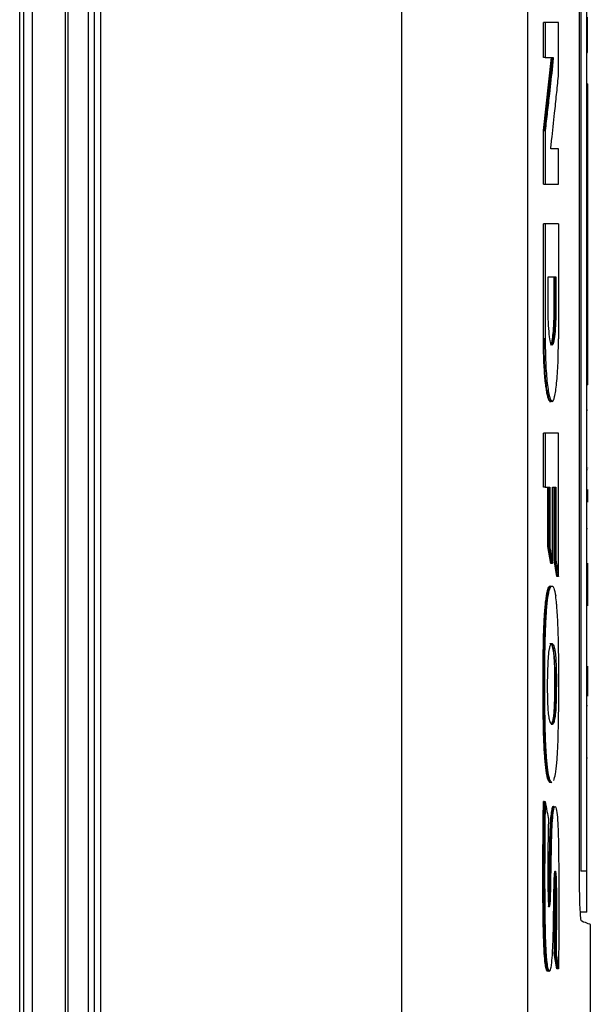
# Model space of a CAD drawing. Units: inches. Extents: x 0.4 to 10.6, y 0.4 to 8.1.
# Drawn here: x 3.8 to 3.9, y 3.7 to 3.9 of the extents above; entities that cross this region are included whole.
import ezdxf

# ---------------------------------------------------------------- set-up
doc = ezdxf.new("R2010")
doc.units = ezdxf.units.IN
doc.header["$MEASUREMENT"] = 0

msp = doc.modelspace()

# ---------------------------------------------------------------- linework, layer by layer
at = {"color": 7, "linetype": 'Continuous', "lineweight": 25}
for p, q in [((3.81399, 4.00309), (3.81399, 3.61022)), ((3.81546, 4.00309), (3.81546, 3.61022)), ((3.82114, 3.99896), (3.82114, 3.61436)), ((3.8216, 3.99896), (3.8216, 3.61436)), ((3.81334, 3.99551), (3.81334, 3.61781)), ((3.87894, 3.99563), (3.87894, 3.61769)), ((3.90063, 3.99455), (3.90063, 3.61877)), ((3.82511, 3.98267), (3.82511, 3.63064)), ((3.82615, 3.98267), (3.82615, 3.63064)), ((3.82723, 3.98267), (3.82723, 3.63064)), ((3.82723, 3.98267), (3.82723, 3.63064)), ((3.90956, 3.71678), (3.90956, 3.89653)), ((3.90978, 3.89491), (3.90978, 3.7189)), ((3.91079, 3.7189), (3.91079, 3.89491)), ((3.90334, 3.85859), (3.90334, 3.86462)), ((3.90364, 3.86462), (3.90334, 3.86462)), ((3.90364, 3.86462), (3.90364, 3.85859)), ((3.90592, 3.85538), (3.90592, 3.86462)), ((3.91079, 3.85946), (3.91089, 3.85946)), ((3.90334, 3.84608), (3.90474, 3.85859)), ((3.90364, 3.85859), (3.90334, 3.85859)), ((3.90484, 3.85859), (3.90344, 3.84608)), ((3.90364, 3.85859), (3.90504, 3.85859)), ((3.91079, 3.85408), (3.91099, 3.85408)), ((3.91079, 3.85267), (3.91099, 3.85267)), ((3.91099, 3.80382), (3.91099, 3.85267)), ((3.90334, 3.83684), (3.90334, 3.84608)), ((3.90344, 3.84608), (3.90334, 3.84608)), ((3.90344, 3.84608), (3.90364, 3.84608)), ((3.90364, 3.84608), (3.90364, 3.83684)), ((3.90592, 3.8429), (3.90459, 3.8429)), ((3.90592, 3.83684), (3.90592, 3.8429)), ((3.90334, 3.83684), (3.90364, 3.83684)), ((3.90334, 3.81032), (3.90334, 3.83003)), ((3.90364, 3.83003), (3.90334, 3.83003)), ((3.90364, 3.83003), (3.90364, 3.81032)), ((3.90592, 3.83003), (3.90592, 3.81032)), ((3.90414, 3.82095), (3.90549, 3.82095)), ((3.90414, 3.81557), (3.90414, 3.82095)), ((3.90519, 3.81557), (3.90519, 3.82095)), ((3.90529, 3.82095), (3.90529, 3.81557)), ((3.90549, 3.82095), (3.90549, 3.81557)), ((3.90529, 3.81557), (3.90519, 3.81557)), ((3.90549, 3.81557), (3.90529, 3.81557)), ((3.90344, 3.81032), (3.90334, 3.81032)), ((3.90364, 3.81032), (3.90344, 3.81032)), ((3.91079, 3.80382), (3.91099, 3.80382)), ((3.91099, 3.80241), (3.91079, 3.80241)), ((3.91079, 3.79804), (3.91089, 3.79804)), ((3.91089, 3.79803), (3.91079, 3.79803)), ((3.90334, 3.78485), (3.90334, 3.79411)), ((3.90364, 3.79411), (3.90334, 3.79411)), ((3.90364, 3.79411), (3.90364, 3.78485)), ((3.90592, 3.76951), (3.90592, 3.79411)), ((3.91099, 3.7881), (3.91099, 3.78815)), ((3.91079, 3.78789), (3.91089, 3.78789)), ((3.90364, 3.78485), (3.90334, 3.78485)), ((3.90364, 3.78485), (3.90442, 3.78485)), ((3.90412, 3.77465), (3.90412, 3.78485)), ((3.90422, 3.78485), (3.90422, 3.77465)), ((3.90442, 3.78485), (3.90442, 3.77465)), ((3.90492, 3.78485), (3.90546, 3.78485)), ((3.90492, 3.77174), (3.90492, 3.78485)), ((3.90516, 3.77237), (3.90516, 3.78485)), ((3.90526, 3.78485), (3.90526, 3.77237)), ((3.90546, 3.78485), (3.90546, 3.77237)), ((3.91099, 3.78224), (3.91099, 3.78441)), ((3.91079, 3.77775), (3.91089, 3.77775)), ((3.90462, 3.77174), (3.90412, 3.77465)), ((3.90422, 3.77465), (3.90412, 3.77465)), ((3.90422, 3.77465), (3.90442, 3.77465)), ((3.90422, 3.77465), (3.90472, 3.77174)), ((3.90472, 3.77174), (3.90462, 3.77174)), ((3.90492, 3.77174), (3.90472, 3.77174)), ((3.90562, 3.76951), (3.90516, 3.77237)), ((3.90526, 3.77237), (3.90516, 3.77237)), ((3.90526, 3.77237), (3.90546, 3.77237)), ((3.90526, 3.77237), (3.90572, 3.76951)), ((3.91099, 3.76818), (3.91099, 3.77181)), ((3.90572, 3.76951), (3.90562, 3.76951)), ((3.90592, 3.76951), (3.90572, 3.76951)), ((3.91079, 3.76818), (3.91089, 3.76818)), ((3.91099, 3.76455), (3.91099, 3.76818)), ((3.91099, 3.76445), (3.91099, 3.76455)), ((3.90526, 3.75268), (3.90536, 3.75268)), ((3.90556, 3.75268), (3.90536, 3.75268)), ((3.91099, 3.75049), (3.91099, 3.75412)), ((3.91099, 3.74896), (3.91099, 3.75049)), ((3.91089, 3.7473), (3.91079, 3.7473)), ((3.91089, 3.73833), (3.91079, 3.73833)), ((3.9042, 3.73446), (3.9043, 3.73446)), ((3.9043, 3.73446), (3.9045, 3.73446)), ((3.9043, 3.73446), (3.90458, 3.73414)), ((3.90344, 3.73088), (3.90334, 3.73088)), ((3.90344, 3.73088), (3.90364, 3.73088)), ((3.82113, 3.73037), (3.82113, 3.73036)), ((3.91079, 3.7189), (3.90978, 3.7189)), ((3.91079, 3.71185), (3.90978, 3.71185)), ((3.9114, 3.61865), (3.9114, 3.70975)), ((3.90562, 3.70214), (3.90521, 3.70478)), ((3.90531, 3.70478), (3.90521, 3.70478)), ((3.90551, 3.70478), (3.90531, 3.70478)), ((3.90531, 3.70478), (3.90572, 3.70214)), ((3.90572, 3.70214), (3.90562, 3.70214)), ((3.90592, 3.70214), (3.90572, 3.70214))]:
    msp.add_line(p, q, dxfattribs=at)
for points, knots in [([(3.90592, 3.86462), (3.90574, 3.86462), (3.90539, 3.86462), (3.90465, 3.86462), (3.90404, 3.86462), (3.90364, 3.86462)], [0, 0, 0, 0, 0.2501791, 0.5003603, 1, 1, 1, 1]), ([(3.91089, 3.85946), (3.91089, 3.85946), (3.91089, 3.85946), (3.91089, 3.85947), (3.91089, 3.85948), (3.91089, 3.85949), (3.91089, 3.85951), (3.91089, 3.85954), (3.91089, 3.85956), (3.91089, 3.85959), (3.91089, 3.85963), (3.91089, 3.85966), (3.91089, 3.8597), (3.91089, 3.85974), (3.91089, 3.85979), (3.91089, 3.85985), (3.91089, 3.8599), (3.91089, 3.85996), (3.91089, 3.86002), (3.91089, 3.86008), (3.91089, 3.86016), (3.91089, 3.86023), (3.91089, 3.8603), (3.91089, 3.86037), (3.91089, 3.86045), (3.91089, 3.86054), (3.91089, 3.86063), (3.91089, 3.86071), (3.91089, 3.8608), (3.91089, 3.86089), (3.91089, 3.861), (3.91089, 3.8611), (3.91089, 3.86122), (3.91089, 3.86132), (3.91089, 3.86142), (3.91089, 3.86152), (3.91089, 3.86163), (3.91089, 3.86176), (3.91089, 3.86187), (3.91089, 3.86201), (3.91089, 3.86212), (3.91089, 3.86227), (3.91089, 3.86238), (3.91089, 3.8625), (3.91089, 3.86262), (3.91089, 3.86274), (3.91089, 3.86289), (3.91089, 3.86302), (3.91089, 3.86317), (3.91089, 3.8633), (3.91089, 3.86346), (3.91089, 3.86359), (3.91089, 3.86375), (3.91089, 3.86388), (3.91089, 3.86404), (3.91089, 3.86417), (3.91089, 3.8643), (3.91089, 3.86444), (3.91089, 3.86457), (3.91089, 3.86474), (3.91089, 3.86487), (3.91089, 3.86504), (3.91089, 3.86517), (3.91089, 3.86535), (3.91089, 3.86547), (3.91089, 3.86554)], [0, 0, 0, 0, 0.021893, 0.043792, 0.054739, 0.065688, 0.087586, 0.098535, 0.120435, 0.131383, 0.142329, 0.164232, 0.175174, 0.186124, 0.208025, 0.218972, 0.240869, 0.251814, 0.262765, 0.284667, 0.295611, 0.317512, 0.328453, 0.339407, 0.361304, 0.372251, 0.394149, 0.405097, 0.416045, 0.437945, 0.448893, 0.470789, 0.481732, 0.503636, 0.514585, 0.525525, 0.54743, 0.558372, 0.58027, 0.591223, 0.613118, 0.624065, 0.645969, 0.65691, 0.66786, 0.689754, 0.700707, 0.7226, 0.733546, 0.755443, 0.766397, 0.788294, 0.799243, 0.821138, 0.832084, 0.853983, 0.864927, 0.87588, 0.897775, 0.908724, 0.930617, 0.941567, 0.963462, 0.974413, 1, 1, 1, 1]), ([(3.90504, 3.85859), (3.90503, 3.85849), (3.90498, 3.858), (3.90476, 3.85593), (3.90442, 3.85291), (3.90401, 3.84923), (3.90376, 3.84713), (3.90364, 3.84608)], [0, 0, 0, 0, 0.023661, 0.118296, 0.496837, 0.748421, 1, 1, 1, 1]), ([(3.90459, 3.8429), (3.9046, 3.843), (3.90466, 3.84349), (3.90488, 3.84554), (3.90521, 3.84855), (3.9056, 3.85222), (3.90581, 3.85432), (3.90592, 3.85538)], [0, 0, 0, 0, 0.0234951, 0.1174688, 0.4933789, 0.7466887, 1, 1, 1, 1]), ([(3.91099, 3.85267), (3.91099, 3.8528), (3.91099, 3.85308), (3.91099, 3.85348), (3.91099, 3.85383), (3.91099, 3.85404), (3.91099, 3.85407), (3.91099, 3.85408)], [0, 0, 0, 0, 0.192084, 0.38426, 0.615452, 0.833246, 1, 1, 1, 1]), ([(3.90364, 3.83684), (3.90384, 3.83684), (3.90425, 3.83684), (3.90503, 3.83684), (3.90556, 3.83684), (3.90592, 3.83684)], [0, 0, 0, 0, 0.250179, 0.50036, 1, 1, 1, 1]), ([(3.90592, 3.83003), (3.90574, 3.83003), (3.90538, 3.83003), (3.90463, 3.83003), (3.90403, 3.83003), (3.90364, 3.83003)], [0, 0, 0, 0, 0.255943, 0.511882, 1, 1, 1, 1]), ([(3.90549, 3.81557), (3.90548, 3.81474), (3.90546, 3.8131), (3.90531, 3.81098), (3.90509, 3.80955), (3.90483, 3.80905), (3.90456, 3.80955), (3.90433, 3.81099), (3.90417, 3.8131), (3.90415, 3.81474), (3.90414, 3.81557)], [0, 0, 0, 0, 0.1295816, 0.2564842, 0.3795952, 0.5000444, 0.620486, 0.743565, 0.8704356, 1, 1, 1, 1]), ([(3.90453, 3.80923), (3.90454, 3.80923), (3.90462, 3.8092), (3.90474, 3.80949), (3.90486, 3.81004), (3.90497, 3.81077), (3.90506, 3.81175), (3.90512, 3.81276), (3.90516, 3.81358), (3.90517, 3.81415), (3.90518, 3.8146), (3.90518, 3.81473), (3.90518, 3.81487), (3.90518, 3.81501), (3.90518, 3.81515), (3.90519, 3.81534), (3.90519, 3.81548), (3.90519, 3.81557)], [0, 0, 0, 0, 0.034789, 0.22549, 0.321011, 0.41652, 0.609156, 0.716469, 0.77, 0.883416, 0.897923, 0.912436, 0.926945, 0.941449, 0.955962, 0.970472, 1, 1, 1, 1]), ([(3.90529, 3.81557), (3.90528, 3.81474), (3.90526, 3.8131), (3.90513, 3.81132), (3.905, 3.81025), (3.90489, 3.80968), (3.9048, 3.80936), (3.90475, 3.80932), (3.90474, 3.80932)], [0, 0, 0, 0, 0.287761, 0.569552, 0.7079, 0.84428, 0.979137, 1, 1, 1, 1]), ([(3.90453, 3.79958), (3.90451, 3.79958), (3.90437, 3.79953), (3.90417, 3.8), (3.90395, 3.80094), (3.90375, 3.80217), (3.90357, 3.80383), (3.90345, 3.80578), (3.90336, 3.8078), (3.90335, 3.80935), (3.90334, 3.81032)], [0, 0, 0, 0, 0.0345784, 0.2251666, 0.3205083, 0.4158279, 0.6080868, 0.715174, 0.8222367, 1, 1, 1, 1]), ([(3.90463, 3.79955), (3.90455, 3.79959), (3.9044, 3.79967), (3.90418, 3.80032), (3.90397, 3.80132), (3.90373, 3.80312), (3.90349, 3.80613), (3.90346, 3.80891), (3.90344, 3.81032)], [0, 0, 0, 0, 0.120342, 0.24151, 0.36407, 0.488465, 0.74172, 1, 1, 1, 1]), ([(3.90364, 3.81032), (3.90366, 3.80891), (3.90369, 3.80613), (3.90397, 3.80255), (3.90437, 3.80013), (3.90483, 3.79927), (3.90528, 3.80013), (3.90563, 3.80255), (3.90588, 3.80613), (3.90591, 3.80891), (3.90592, 3.81032)], [0, 0, 0, 0, 0.129417, 0.256326, 0.379463, 0.499903, 0.620403, 0.743534, 0.870369, 1, 1, 1, 1]), ([(3.91099, 3.80241), (3.91099, 3.80242), (3.91099, 3.80245), (3.91099, 3.80266), (3.91099, 3.80298), (3.91099, 3.80338), (3.91099, 3.80368), (3.91099, 3.80382)], [0, 0, 0, 0, 0.192858, 0.385476, 0.587419, 0.803321, 1, 1, 1, 1]), ([(3.90439, 3.79955), (3.90443, 3.79955), (3.90453, 3.79955), (3.90463, 3.79955), (3.90468, 3.79955)], [0, 0, 0, 0, 0.500005, 1, 1, 1, 1]), ([(3.90592, 3.79411), (3.90574, 3.79411), (3.90539, 3.79411), (3.90465, 3.79411), (3.90404, 3.79411), (3.90364, 3.79411)], [0, 0, 0, 0, 0.2501791, 0.5003603, 1, 1, 1, 1]), ([(3.90442, 3.77465), (3.90444, 3.77458), (3.9045, 3.7742), (3.90462, 3.77352), (3.90477, 3.77263), (3.90487, 3.77204), (3.90492, 3.77174)], [0, 0, 0, 0, 0.078495, 0.392462, 0.696235, 1, 1, 1, 1]), ([(3.90546, 3.77237), (3.90548, 3.7723), (3.90554, 3.77192), (3.90565, 3.77125), (3.90579, 3.77038), (3.90588, 3.7698), (3.90592, 3.76951)], [0, 0, 0, 0, 0.079146, 0.395706, 0.697858, 1, 1, 1, 1]), ([(3.9042, 3.73446), (3.90418, 3.73449), (3.9041, 3.73469), (3.90397, 3.73519), (3.90382, 3.73606), (3.9037, 3.73705), (3.9036, 3.73816), (3.90351, 3.73937), (3.90344, 3.74065), (3.90337, 3.74243), (3.90333, 3.74426), (3.90329, 3.74656), (3.90327, 3.74841), (3.90327, 3.75027), (3.90327, 3.75213), (3.90328, 3.75398), (3.9033, 3.75583), (3.90333, 3.75767), (3.90337, 3.7595), (3.90344, 3.76128), (3.90351, 3.76256), (3.90359, 3.76378), (3.90369, 3.7649), (3.90381, 3.76588), (3.90395, 3.76669), (3.90409, 3.76729), (3.90424, 3.76766), (3.90438, 3.76785), (3.90446, 3.76783), (3.90449, 3.76782)], [0, 0, 0, 0, 0.010454, 0.052499, 0.085848, 0.119181, 0.152493, 0.185787, 0.219066, 0.252331, 0.318941, 0.352179, 0.418675, 0.45191, 0.485142, 0.551632, 0.584867, 0.618104, 0.684667, 0.717927, 0.751201, 0.78449, 0.817794, 0.851119, 0.884116, 0.916262, 0.948397, 0.980509, 1, 1, 1, 1]), ([(3.9045, 3.73446), (3.90448, 3.73449), (3.90441, 3.73468), (3.90428, 3.73513), (3.90413, 3.73595), (3.90401, 3.7369), (3.90391, 3.73798), (3.9038, 3.73944), (3.90371, 3.74133), (3.9036, 3.74507), (3.90354, 3.75042), (3.90358, 3.75543), (3.90366, 3.75902), (3.90373, 3.76122), (3.90388, 3.76379), (3.90411, 3.76605), (3.90442, 3.76752), (3.90477, 3.76798), (3.90513, 3.76771), (3.90534, 3.76667), (3.90545, 3.76615)], [0, 0, 0, 0, 0.008498, 0.042645, 0.071342, 0.100024, 0.128689, 0.157339, 0.206167, 0.255114, 0.39744, 0.539939, 0.567843, 0.62473, 0.681385, 0.744023, 0.807034, 0.86439, 0.930637, 1, 1, 1, 1]), ([(3.90511, 3.73447), (3.90521, 3.7348), (3.90538, 3.73529), (3.90555, 3.73656), (3.90566, 3.73766), (3.90576, 3.73917), (3.90585, 3.74114), (3.90595, 3.74474), (3.90601, 3.74974), (3.90598, 3.75553), (3.90589, 3.75981), (3.90577, 3.76248), (3.90569, 3.76383), (3.90559, 3.7651), (3.9055, 3.76572), (3.90545, 3.76615)], [0, 0, 0, 0, 0.084178, 0.125929, 0.165608, 0.205246, 0.272689, 0.340331, 0.511997, 0.683969, 0.815925, 0.869583, 0.919405, 0.94427, 1, 1, 1, 1]), ([(3.9041, 3.7481), (3.90409, 3.74823), (3.90407, 3.74889), (3.90405, 3.75092), (3.90408, 3.75348), (3.90421, 3.75585), (3.90436, 3.75711), (3.90453, 3.75774), (3.90469, 3.75799), (3.90483, 3.75802), (3.90497, 3.7579), (3.90515, 3.75753), (3.90534, 3.75674), (3.90548, 3.75527), (3.90554, 3.7539), (3.90555, 3.75302), (3.90556, 3.75268)], [0, 0, 0, 0, 0.017639, 0.088441, 0.264339, 0.342926, 0.42227, 0.491242, 0.545291, 0.599256, 0.653191, 0.707141, 0.812032, 0.884037, 0.955859, 1, 1, 1, 1]), ([(3.9045, 3.75795), (3.90451, 3.75797), (3.90464, 3.7581), (3.90484, 3.75761), (3.90505, 3.75663), (3.90516, 3.75541), (3.90523, 3.75414), (3.90525, 3.75316), (3.90526, 3.75268)], [0, 0, 0, 0, 0.042983, 0.344712, 0.563929, 0.692948, 0.848403, 1, 1, 1, 1]), ([(3.90536, 3.75268), (3.90535, 3.75317), (3.90533, 3.75416), (3.90526, 3.7555), (3.90515, 3.75657), (3.90497, 3.75751), (3.90478, 3.75804), (3.90463, 3.75793), (3.90459, 3.7579)], [0, 0, 0, 0, 0.155889, 0.309662, 0.460046, 0.60768, 0.898275, 1, 1, 1, 1]), ([(3.90556, 3.75268), (3.90556, 3.75254), (3.90556, 3.75186), (3.90556, 3.75091), (3.90555, 3.74982), (3.90555, 3.74889), (3.90551, 3.74762), (3.90543, 3.74611), (3.90526, 3.74482), (3.905, 3.74406), (3.90471, 3.744), (3.90444, 3.74458), (3.90426, 3.74555), (3.90415, 3.74678), (3.90411, 3.7477), (3.9041, 3.7481)], [0, 0, 0, 0, 0.019749, 0.098761, 0.138247, 0.177768, 0.234371, 0.328459, 0.416016, 0.520005, 0.68209, 0.783152, 0.860978, 0.939114, 1, 1, 1, 1]), ([(3.90536, 3.75268), (3.90536, 3.7518), (3.90536, 3.75004), (3.90533, 3.74782), (3.90523, 3.74626), (3.90513, 3.74533), (3.90501, 3.74469), (3.90484, 3.74418), (3.9047, 3.74414), (3.90462, 3.74411)], [0, 0, 0, 0, 0.208033, 0.416354, 0.520329, 0.622268, 0.72253, 0.821936, 1, 1, 1, 1]), ([(3.90526, 3.75268), (3.90526, 3.75176), (3.90526, 3.7501), (3.90523, 3.74801), (3.90515, 3.7465), (3.90506, 3.74547), (3.90493, 3.74476), (3.90478, 3.74429), (3.90468, 3.74423), (3.90462, 3.74419)], [0, 0, 0, 0, 0.2335, 0.423699, 0.53261, 0.653029, 0.765064, 0.876088, 1, 1, 1, 1]), ([(3.9047, 3.73428), (3.90467, 3.73425), (3.90459, 3.73414), (3.90442, 3.73408), (3.90428, 3.73432), (3.9042, 3.73446)], [0, 0, 0, 0, 0.1301852, 0.5127445, 1, 1, 1, 1]), ([(3.9045, 3.73446), (3.90451, 3.73442), (3.90459, 3.73426), (3.90469, 3.73409), (3.90477, 3.73418), (3.90479, 3.7342)], [0, 0, 0, 0, 0.157423, 0.78931, 1, 1, 1, 1]), ([(3.90407, 3.70178), (3.90402, 3.70176), (3.90391, 3.70174), (3.90375, 3.70228), (3.90357, 3.70349), (3.90347, 3.70502), (3.9034, 3.70654), (3.90335, 3.70814), (3.90331, 3.70978), (3.90329, 3.71143), (3.90327, 3.71267), (3.90326, 3.71391), (3.90326, 3.71515), (3.90325, 3.71681), (3.90325, 3.71888), (3.90326, 3.72095), (3.90326, 3.72302), (3.90327, 3.72468), (3.90329, 3.72668), (3.90331, 3.72861), (3.90333, 3.73013), (3.90334, 3.73088)], [0, 0, 0, 0, 0.03507, 0.084349, 0.133696, 0.205911, 0.24436, 0.282778, 0.359664, 0.398059, 0.43645, 0.474843, 0.513234, 0.551624, 0.628408, 0.70519, 0.743578, 0.820363, 0.858751, 0.929357, 1, 1, 1, 1]), ([(3.90344, 3.73088), (3.9034, 3.72715), (3.90335, 3.72154), (3.90335, 3.71403), (3.90341, 3.71031), (3.90344, 3.70845)], [0, 0, 0, 0, 0.499493, 0.750694, 1, 1, 1, 1]), ([(3.90364, 3.73088), (3.90364, 3.73075), (3.90363, 3.73007), (3.90361, 3.72886), (3.90358, 3.72561), (3.90354, 3.72003), (3.90355, 3.71322), (3.90363, 3.70819), (3.90373, 3.70572), (3.90379, 3.70462), (3.90389, 3.70343), (3.90403, 3.70231), (3.90424, 3.70168), (3.90445, 3.70165), (3.90464, 3.70216), (3.90479, 3.70325), (3.90493, 3.7052), (3.90503, 3.70788), (3.90511, 3.71194), (3.90514, 3.71535), (3.90521, 3.71787), (3.90526, 3.71848), (3.9053, 3.7188), (3.90535, 3.71895), (3.9054, 3.71893), (3.90544, 3.71876), (3.90548, 3.71844), (3.90554, 3.7175), (3.90557, 3.71525), (3.90559, 3.71196), (3.90555, 3.70827), (3.90552, 3.70588), (3.90551, 3.70478)], [0, 0, 0, 0, 0.005958, 0.029787, 0.053617, 0.148979, 0.274399, 0.351997, 0.369867, 0.387753, 0.404981, 0.431802, 0.457137, 0.485766, 0.507182, 0.528609, 0.560893, 0.606051, 0.651426, 0.741013, 0.755992, 0.764889, 0.772414, 0.778743, 0.785098, 0.790906, 0.797089, 0.80646, 0.837876, 0.894544, 0.951388, 1, 1, 1, 1]), ([(3.90364, 3.73088), (3.90374, 3.73031), (3.90393, 3.72929), (3.90411, 3.72826), (3.90419, 3.72781)], [0, 0, 0, 0, 0.559968, 1, 1, 1, 1]), ([(3.90419, 3.72781), (3.90417, 3.72641), (3.90411, 3.72359), (3.90407, 3.71933), (3.9041, 3.7161), (3.90417, 3.71405), (3.90423, 3.71331), (3.90429, 3.71292), (3.90435, 3.71279), (3.90441, 3.71284), (3.90449, 3.71317), (3.90455, 3.71398), (3.90458, 3.71526), (3.90462, 3.71722), (3.90468, 3.72068), (3.90474, 3.72439), (3.90488, 3.72763), (3.90503, 3.72914), (3.90518, 3.72984), (3.90531, 3.73008), (3.90543, 3.73001), (3.90559, 3.72952), (3.90575, 3.72823), (3.90586, 3.72609), (3.90593, 3.72336), (3.90596, 3.72016), (3.906, 3.71536), (3.90599, 3.70933), (3.90595, 3.70453), (3.90592, 3.70214)], [0, 0, 0, 0, 0.063313, 0.126771, 0.189833, 0.205572, 0.220947, 0.228441, 0.235797, 0.243124, 0.250557, 0.266606, 0.283238, 0.308981, 0.355474, 0.438827, 0.47406, 0.508246, 0.524987, 0.541536, 0.558037, 0.574662, 0.608479, 0.643362, 0.678845, 0.732406, 0.786038, 0.892961, 1, 1, 1, 1]), ([(3.90417, 3.71283), (3.90418, 3.71284), (3.90422, 3.71285), (3.90427, 3.71308), (3.90431, 3.71346), (3.90435, 3.71409), (3.90438, 3.71529), (3.90444, 3.71771), (3.90448, 3.72088), (3.90455, 3.72437), (3.90465, 3.72709), (3.90479, 3.7288), (3.90492, 3.72957), (3.90502, 3.72996), (3.9051, 3.73001), (3.90513, 3.73004)], [0, 0, 0, 0, 0.01858, 0.042699, 0.067415, 0.092586, 0.143766, 0.244482, 0.449371, 0.603136, 0.75617, 0.855561, 0.904275, 0.952332, 1, 1, 1, 1]), ([(3.90421, 3.71361), (3.90422, 3.71371), (3.90428, 3.71454), (3.9043, 3.71643), (3.90436, 3.71887), (3.90439, 3.72138), (3.90443, 3.72344), (3.90449, 3.7256), (3.90457, 3.72748), (3.90473, 3.7291), (3.90489, 3.72995), (3.90501, 3.73001), (3.90507, 3.73004)], [0, 0, 0, 0, 0.01955, 0.149767, 0.278375, 0.406949, 0.535607, 0.599918, 0.749832, 0.835799, 0.92229, 1, 1, 1, 1]), ([(3.91079, 3.71185), (3.91079, 3.71186), (3.91079, 3.71186), (3.91079, 3.71187), (3.91079, 3.71188), (3.91079, 3.7119), (3.91079, 3.71192), (3.91079, 3.71194), (3.91079, 3.71197), (3.91079, 3.71201), (3.91079, 3.71205), (3.91079, 3.7121), (3.91079, 3.71215), (3.91079, 3.71218), (3.91079, 3.71224), (3.91079, 3.7123), (3.91079, 3.71237), (3.91079, 3.71244), (3.91079, 3.71251), (3.91079, 3.71259), (3.91079, 3.71265), (3.91079, 3.71273), (3.91079, 3.71282), (3.91079, 3.71291), (3.91079, 3.71301), (3.91079, 3.71311), (3.91079, 3.71321), (3.91079, 3.71331), (3.91079, 3.71342), (3.91079, 3.71354), (3.91079, 3.71362), (3.91079, 3.71374), (3.91079, 3.71386), (3.91079, 3.71398), (3.91079, 3.71411), (3.91079, 3.71424), (3.91079, 3.71437), (3.91079, 3.7145), (3.91079, 3.71464), (3.91079, 3.71478), (3.91079, 3.71492), (3.91079, 3.71506), (3.91079, 3.71521), (3.91079, 3.71536), (3.91079, 3.71551), (3.91079, 3.71566), (3.91079, 3.71581), (3.91079, 3.71596), (3.91079, 3.71616), (3.91079, 3.71632), (3.91079, 3.71647), (3.91079, 3.71663), (3.91079, 3.7168), (3.91079, 3.71696), (3.91079, 3.71712), (3.91079, 3.71729), (3.91079, 3.71745), (3.91079, 3.71762), (3.91079, 3.71778), (3.91079, 3.71799), (3.91079, 3.71816), (3.91079, 3.71833), (3.91079, 3.71856), (3.91079, 3.71875), (3.91079, 3.7189)], [0, 0, 0, 0, 0.023673, 0.035501, 0.059177, 0.071007, 0.082838, 0.094675, 0.118348, 0.130182, 0.142012, 0.165684, 0.177514, 0.189353, 0.201182, 0.224854, 0.236685, 0.248519, 0.272195, 0.284027, 0.295858, 0.307687, 0.331359, 0.343196, 0.355025, 0.378699, 0.390528, 0.402361, 0.426036, 0.437866, 0.449697, 0.461538, 0.485204, 0.497038, 0.508873, 0.532542, 0.544376, 0.556205, 0.579874, 0.591711, 0.603544, 0.627216, 0.639047, 0.650877, 0.674549, 0.686382, 0.698212, 0.721886, 0.73372, 0.757384, 0.769222, 0.781051, 0.804722, 0.816554, 0.828387, 0.852055, 0.863893, 0.875721, 0.899393, 0.911222, 0.934897, 0.946728, 0.958559, 1, 1, 1, 1]), ([(3.90521, 3.70478), (3.90521, 3.70494), (3.90522, 3.70573), (3.90524, 3.70715), (3.90526, 3.70873), (3.90528, 3.71031), (3.90529, 3.7119), (3.90529, 3.71382), (3.90526, 3.71567), (3.90525, 3.71704), (3.90522, 3.71771), (3.90522, 3.71782)], [0, 0, 0, 0, 0.036345, 0.18172, 0.327096, 0.399785, 0.545198, 0.690735, 0.836229, 0.972333, 1, 1, 1, 1]), ([(3.90527, 3.71853), (3.90527, 3.71849), (3.9053, 3.71826), (3.90535, 3.71701), (3.90538, 3.7149), (3.9054, 3.71181), (3.90535, 3.70844), (3.90532, 3.706), (3.90531, 3.70478)], [0, 0, 0, 0, 0.011956, 0.076611, 0.273762, 0.471569, 0.736307, 1, 1, 1, 1]), ([(3.90991, 3.7103), (3.90987, 3.71039), (3.90979, 3.71057), (3.90968, 3.71178), (3.9096, 3.7135), (3.90956, 3.71524), (3.90956, 3.71636), (3.90956, 3.71678)], [0, 0, 0, 0, 0.230396, 0.457104, 0.666737, 0.873995, 1, 1, 1, 1]), ([(3.9114, 3.70975), (3.91134, 3.70977), (3.91121, 3.70982), (3.91035, 3.71014), (3.90991, 3.7103)], [0, 0, 0, 0, 0.499194, 1, 1, 1, 1]), ([(3.90344, 3.70845), (3.90346, 3.7078), (3.90349, 3.7065), (3.90359, 3.70465), (3.9037, 3.70328), (3.90382, 3.70247), (3.90396, 3.70188), (3.90407, 3.70177), (3.90414, 3.7017)], [0, 0, 0, 0, 0.206603, 0.412009, 0.613425, 0.711514, 0.807843, 1, 1, 1, 1]), ([(3.90551, 3.70478), (3.90552, 3.7047), (3.90558, 3.70432), (3.90568, 3.70369), (3.90581, 3.70289), (3.90588, 3.70239), (3.90592, 3.70214)], [0, 0, 0, 0, 0.086489, 0.432481, 0.716249, 1, 1, 1, 1])]:
    msp.add_open_spline(points, degree=3, knots=knots, dxfattribs=at)
at = {"color": 8, "linetype": 'Continuous', "lineweight": 25}
msp.add_open_spline([(3.90459, 3.76781), (3.9045, 3.76778), (3.90429, 3.76771), (3.90398, 3.7665), (3.90373, 3.76439), (3.90355, 3.7617), (3.90344, 3.75873), (3.90337, 3.75465), (3.90336, 3.74949), (3.90341, 3.74435), (3.90354, 3.74037), (3.90372, 3.7377), (3.90397, 3.73549), (3.90419, 3.7348), (3.9043, 3.73446)], degree=3, knots=[0, 0, 0, 0, 0.059167, 0.128123, 0.199051, 0.27145, 0.344997, 0.418882, 0.566711, 0.714405, 0.787829, 0.860207, 0.930982, 1, 1, 1, 1], dxfattribs=at)

doc.saveas('drawing.dxf')
